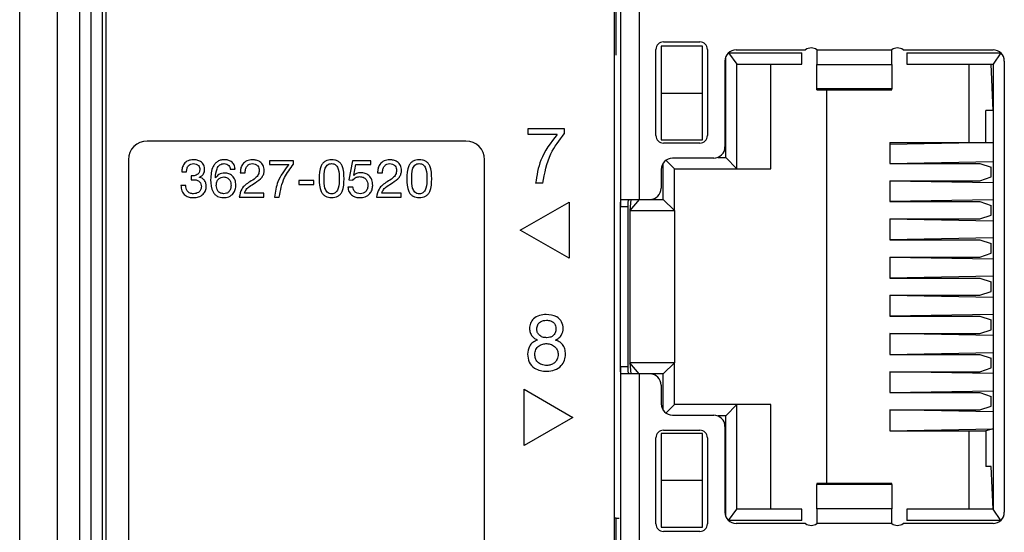
# Model space of a CAD drawing. Units: millimetres. Extents: x 17 to 410, y 7 to 290.
# Drawn here: x 47 to 60, y 121 to 128 of the extents above; entities that cross this region are included whole.
import ezdxf

# ---------------------------------------------------------------- set-up
doc = ezdxf.new("R2010")
doc.units = ezdxf.units.MM

msp = doc.modelspace()

# ---------------------------------------------------------------- linework, layer by layer
at = {"color": 7, "linetype": 'Continuous', "lineweight": 25}
for p, q in [((47.1825, 112.5154), (47.1825, 168.7507)), ((47.6825, 168.7507), (47.6825, 114.7895)), ((47.9825, 117.7022), (47.9825, 167.8275)), ((48.1325, 167.8275), (48.1325, 117.7022)), ((48.2825, 167.8275), (48.2825, 117.7022)), ((48.3304, 167.8275), (48.3304, 117.7022)), ((55.1075, 135.9025), (55.1075, 113.5525)), ((55.1944, 130.6528), (55.1944, 125.7978)), ((55.4444, 130.5528), (55.4444, 125.8978)), ((55.1349, 127.8253), (55.1349, 128.6253)), ((55.6669, 126.7503), (55.6669, 127.9003)), ((56.2869, 127.9428), (55.7369, 127.9428)), ((55.7369, 127.9428), (55.7369, 127.3178)), ((55.7669, 128.0003), (56.2519, 128.0003)), ((56.2869, 127.3178), (56.2869, 127.9428)), ((56.3519, 127.9003), (56.3519, 126.7503)), ((56.7369, 127.8953), (57.6619, 127.8953)), ((57.8119, 127.8953), (58.8119, 127.8953)), ((57.8119, 127.8953), (57.8119, 127.7004)), ((58.8119, 127.7004), (58.8119, 127.8953)), ((58.9619, 127.8953), (60.1619, 127.8953)), ((55.1349, 127.8253), (55.1349, 127.8253)), ((55.1349, 127.8253), (55.1349, 127.8253)), ((56.5969, 126.4578), (56.5969, 127.7991)), ((56.6349, 127.8553), (57.6119, 127.8553)), ((56.6349, 127.8553), (56.7469, 127.7053)), ((57.6119, 127.8553), (57.6119, 127.8553)), ((57.6119, 127.7053), (57.6119, 127.8553)), ((59.0119, 127.8553), (60.2639, 127.8553)), ((59.0119, 127.8553), (59.0119, 127.8553)), ((59.0119, 127.8553), (59.0119, 127.7053)), ((60.2639, 127.8553), (60.1619, 127.7053)), ((56.5869, 127.7453), (56.5869, 126.5978)), ((56.7469, 127.7053), (57.6119, 127.7053)), ((56.7469, 126.3078), (56.7469, 127.7053)), ((57.1969, 126.3078), (57.1969, 127.7053)), ((57.8119, 127.7004), (58.8119, 127.7004)), ((57.8119, 127.3735), (57.8119, 127.7004)), ((58.8119, 127.7004), (58.8119, 127.3735)), ((59.0119, 127.7053), (60.1619, 127.7053)), ((59.8369, 127.7053), (59.8369, 126.6578)), ((60.1619, 127.0828), (60.1369, 127.7053)), ((60.1619, 127.7053), (60.1619, 121.7603)), ((60.3119, 127.7453), (60.3119, 121.7203)), ((58.8119, 127.3735), (57.8119, 127.3735)), ((57.8119, 127.3588), (57.8119, 127.3735)), ((57.8119, 127.3588), (58.8119, 127.3588)), ((57.9469, 122.1067), (57.9469, 127.3588)), ((58.8119, 127.3588), (58.8119, 127.3735)), ((55.7369, 127.3178), (56.2869, 127.3178)), ((55.7369, 127.3178), (55.7369, 126.6928)), ((56.2869, 126.6928), (56.2869, 127.3178)), ((60.0644, 126.6578), (60.0644, 127.0828)), ((60.1619, 127.0828), (60.0644, 127.0828)), ((53.9646, 126.843), (54.4449, 126.843)), ((53.9646, 126.7651), (53.9646, 126.843)), ((54.4449, 126.843), (54.4449, 126.7724)), ((54.3475, 126.7651), (53.9646, 126.7651)), ((53.1325, 126.6775), (48.8825, 126.6775)), ((55.7369, 126.6928), (56.2869, 126.6928)), ((56.2519, 126.6503), (55.7669, 126.6503)), ((60.1619, 126.6578), (58.7869, 126.6328)), ((58.7869, 126.6578), (59.8369, 126.6578)), ((58.7869, 126.6578), (58.7869, 126.3778)), ((59.8369, 126.6578), (59.9869, 126.6578)), ((59.9869, 126.6578), (60.0644, 126.6578)), ((60.0644, 126.6578), (60.1619, 126.6578)), ((56.4369, 126.4478), (55.8869, 126.4478)), ((56.4908, 126.4578), (56.5969, 126.4578)), ((56.5969, 126.4578), (56.7469, 126.3078)), ((48.6325, 126.4275), (48.6325, 120.9275)), ((50.8346, 126.4145), (50.5144, 126.4145)), ((50.5144, 126.4145), (50.5144, 126.3626)), ((50.5144, 126.3626), (50.7697, 126.3626)), ((50.8346, 126.3674), (50.8346, 126.4145)), ((51.619, 126.4145), (51.5727, 126.1583)), ((51.8644, 126.4145), (51.619, 126.4145)), ((51.6373, 126.2203), (51.6638, 126.3626)), ((51.6638, 126.3626), (51.8644, 126.3626)), ((51.8644, 126.3626), (51.8644, 126.4145)), ((53.3825, 120.9275), (53.3825, 126.4275)), ((55.7619, 125.8978), (55.7619, 126.3807)), ((55.7998, 126.4199), (55.9119, 126.3078)), ((55.9119, 125.7478), (55.9119, 126.3078)), ((55.9119, 126.3078), (56.7469, 126.3078)), ((56.7469, 126.3078), (57.1969, 126.3078)), ((58.7869, 126.3778), (60.1619, 126.4028)), ((58.7869, 126.3778), (59.9869, 126.3778)), ((59.9869, 126.3778), (60.1369, 126.3278)), ((60.1369, 126.1978), (60.1369, 126.3278)), ((49.3427, 126.2666), (49.4076, 126.2666)), ((49.4673, 126.2139), (49.4673, 126.1592)), ((49.4924, 126.2132), (49.4802, 126.2132)), ((49.5798, 126.1918), (49.5798, 126.1932)), ((49.7946, 126.1844), (49.7932, 126.1858)), ((49.9904, 126.3004), (50.0554, 126.3004)), ((50.1244, 126.2505), (50.1893, 126.2505)), ((51.6387, 126.2189), (51.6373, 126.2203)), ((51.9555, 126.2505), (52.0205, 126.2505)), ((55.7369, 126.2978), (55.7369, 126.0478)), ((59.9869, 126.1478), (60.1369, 126.1978)), ((49.3971, 126.0833), (49.3322, 126.0833)), ((51.1049, 126.1483), (50.9036, 126.1483)), ((50.9036, 126.1483), (50.9036, 126.0963)), ((50.9036, 126.0963), (51.1049, 126.0963)), ((51.1049, 126.0963), (51.1049, 126.1483)), ((51.6244, 126.0624), (51.5594, 126.0624)), ((51.5727, 126.1583), (51.624, 126.1556)), ((54.1588, 126.1125), (54.0614, 126.1125)), ((58.7869, 126.1478), (60.1619, 126.1228)), ((58.7869, 126.1478), (59.9869, 126.1478)), ((58.7869, 126.1478), (58.7869, 125.8678)), ((50.1104, 125.9275), (50.4377, 125.9275)), ((50.4377, 125.9795), (50.1798, 125.9795)), ((50.4377, 125.9275), (50.4377, 125.9795)), ((50.5789, 125.9275), (50.6438, 125.9275)), ((51.9415, 125.9275), (52.2688, 125.9275)), ((52.2688, 125.9795), (52.0109, 125.9795)), ((52.2688, 125.9275), (52.2688, 125.9795)), ((53.858, 125.4875), (54.5075, 125.8625)), ((54.5075, 125.8625), (54.5075, 125.1125)), ((55.2944, 125.7978), (55.1944, 125.7978)), ((55.1944, 123.6678), (55.1944, 125.7978)), ((55.2153, 125.8978), (55.4444, 125.8978)), ((55.2944, 123.6678), (55.2944, 125.7978)), ((55.4444, 125.8978), (55.3194, 125.7478)), ((55.3326, 125.8978), (55.3194, 125.7478)), ((55.4444, 125.8978), (55.5869, 125.8978)), ((55.5869, 125.8978), (55.7619, 125.8978)), ((55.7619, 125.8978), (55.9119, 125.7478)), ((60.1619, 125.8928), (58.7869, 125.8678)), ((58.7869, 125.8678), (59.9869, 125.8678)), ((59.9869, 125.8678), (60.1369, 125.8178)), ((60.1369, 125.6878), (60.1369, 125.8178)), ((55.3194, 125.7478), (55.9119, 125.7478)), ((55.3194, 125.7478), (55.3194, 123.7178)), ((55.9119, 125.7478), (55.9119, 123.7178)), ((59.9869, 125.6378), (60.1369, 125.6878)), ((58.7869, 125.6378), (60.1619, 125.6128)), ((58.7869, 125.6378), (59.9869, 125.6378)), ((58.7869, 125.6378), (58.7869, 125.3578)), ((54.5075, 125.1125), (53.858, 125.4875)), ((60.1619, 125.3828), (58.7869, 125.3578)), ((58.7869, 125.3578), (59.9869, 125.3578)), ((59.9869, 125.3578), (60.1369, 125.3078)), ((60.1369, 125.1778), (60.1369, 125.3078)), ((58.7869, 125.1278), (60.1619, 125.1028)), ((58.7869, 125.1278), (58.7869, 124.8478)), ((58.7869, 125.1278), (59.9869, 125.1278)), ((59.9869, 125.1278), (60.1369, 125.1778)), ((60.1619, 124.8728), (58.7869, 124.8478)), ((58.7869, 124.8478), (59.9869, 124.8478)), ((59.9869, 124.8478), (60.1369, 124.7978)), ((60.1369, 124.6678), (60.1369, 124.7978)), ((58.7869, 124.6178), (60.1619, 124.5928)), ((58.7869, 124.6178), (59.9869, 124.6178)), ((58.7869, 124.6178), (58.7869, 124.3378)), ((59.9869, 124.6178), (60.1369, 124.6678)), ((60.1619, 124.3628), (58.7869, 124.3378)), ((58.7869, 124.3378), (59.9869, 124.3378)), ((59.9869, 124.3378), (60.1369, 124.2878)), ((60.1369, 124.1578), (60.1369, 124.2878)), ((60.1619, 124.0828), (58.7869, 124.1078)), ((58.7869, 124.1078), (59.9869, 124.1078)), ((58.7869, 124.1078), (58.7869, 123.8278)), ((59.9869, 124.1078), (60.1369, 124.1578)), ((58.7869, 123.8278), (60.1619, 123.8528)), ((58.7869, 123.8278), (59.9869, 123.8278)), ((59.9869, 123.8278), (60.1369, 123.7778)), ((55.4444, 123.5678), (55.3194, 123.7178)), ((55.9119, 123.7178), (55.3194, 123.7178)), ((55.3194, 123.7178), (55.3326, 123.5678)), ((55.7619, 123.5678), (55.9119, 123.7178)), ((55.9119, 123.1578), (55.9119, 123.7178)), ((60.1369, 123.6478), (60.1369, 123.7778)), ((55.1944, 123.6678), (55.1944, 118.8128)), ((55.1944, 123.6678), (55.2944, 123.6678)), ((55.4444, 123.5678), (55.2153, 123.5678)), ((55.4444, 123.5678), (55.4444, 118.9128)), ((55.5869, 123.5678), (55.4444, 123.5678)), ((55.7619, 123.5678), (55.5869, 123.5678)), ((55.7619, 123.0849), (55.7619, 123.5678)), ((60.1619, 123.5728), (58.7869, 123.5978)), ((58.7869, 123.5978), (59.9869, 123.5978)), ((58.7869, 123.5978), (58.7869, 123.3178)), ((59.9869, 123.5978), (60.1369, 123.6478)), ((55.7369, 123.4178), (55.7369, 123.1678)), ((53.9075, 122.6125), (53.9075, 123.3625)), ((53.9075, 123.3625), (54.557, 122.9875)), ((58.7869, 123.3178), (60.1619, 123.3428)), ((58.7869, 123.3178), (59.9869, 123.3178)), ((59.9869, 123.3178), (60.1369, 123.2678)), ((55.7998, 123.0457), (55.9119, 123.1578)), ((56.7469, 123.1578), (55.9119, 123.1578)), ((56.5969, 123.0078), (56.7469, 123.1578)), ((56.7469, 121.7603), (56.7469, 123.1578)), ((57.1969, 123.1578), (56.7469, 123.1578)), ((57.1969, 121.7603), (57.1969, 123.1578)), ((60.1369, 123.1378), (60.1369, 123.2678)), ((60.1619, 123.0628), (58.7869, 123.0878)), ((58.7869, 123.0878), (58.7869, 122.8078)), ((58.7869, 123.0878), (59.9869, 123.0878)), ((59.9869, 123.0878), (60.1369, 123.1378)), ((54.557, 122.9875), (53.9075, 122.6125)), ((55.8869, 123.0178), (56.4369, 123.0178)), ((56.5969, 123.0078), (56.4908, 123.0078)), ((56.5969, 121.6664), (56.5969, 123.0078)), ((56.2869, 122.7728), (55.7369, 122.7728)), ((55.7369, 122.7728), (55.7369, 122.1478)), ((55.7669, 122.8153), (56.2519, 122.8153)), ((56.2869, 122.1478), (56.2869, 122.7728)), ((56.5869, 122.8678), (56.5869, 121.7203)), ((58.7869, 122.8078), (60.1619, 122.8328)), ((58.7869, 122.8078), (59.8369, 122.8078)), ((59.8369, 122.8078), (59.8369, 121.7603)), ((59.8369, 122.8078), (59.9869, 122.8078)), ((59.9869, 122.8078), (60.0644, 122.8078)), ((60.1619, 122.8328), (60.0644, 122.8078)), ((60.0644, 122.8078), (60.0644, 122.3328)), ((55.6669, 121.5653), (55.6669, 122.7153)), ((56.3519, 122.7153), (56.3519, 121.5653)), ((60.1369, 122.3328), (60.0644, 122.3328)), ((60.1619, 121.7603), (60.1369, 122.3328)), ((55.7369, 122.1478), (56.2869, 122.1478)), ((55.7369, 122.1478), (55.7369, 121.5228)), ((56.2869, 121.5228), (56.2869, 122.1478)), ((58.8119, 122.1067), (57.8119, 122.1067)), ((57.8119, 122.1067), (57.8119, 122.092)), ((58.8119, 122.092), (58.8119, 122.1067)), ((58.8119, 122.092), (57.8119, 122.092)), ((57.8119, 121.7651), (57.8119, 122.092)), ((58.8119, 122.092), (58.8119, 121.7651)), ((56.6349, 121.6103), (56.7469, 121.7603)), ((57.6119, 121.7603), (56.7469, 121.7603)), ((57.6119, 121.6103), (57.6119, 121.7603)), ((58.8119, 121.7651), (57.8119, 121.7651)), ((57.8119, 121.7651), (57.8119, 121.5703)), ((58.8119, 121.5703), (58.8119, 121.7651)), ((59.0119, 121.7603), (59.0119, 121.6103)), ((60.1619, 121.7603), (59.0119, 121.7603)), ((60.2639, 121.6103), (60.1619, 121.7603)), ((55.1349, 121.6403), (55.1075, 121.6403)), ((55.1349, 120.8403), (55.1349, 121.6403)), ((55.1349, 121.6403), (55.175, 121.6403)), ((57.6119, 121.6103), (56.6349, 121.6103)), ((57.6119, 121.6103), (57.6119, 121.6103)), ((59.0119, 121.6103), (59.0119, 121.6103)), ((60.2639, 121.6103), (59.0119, 121.6103)), ((55.7369, 121.5228), (56.2869, 121.5228)), ((56.2519, 121.4653), (55.7669, 121.4653)), ((57.6619, 121.5703), (56.7369, 121.5703)), ((58.8119, 121.5703), (57.8119, 121.5703)), ((60.1619, 121.5703), (58.9619, 121.5703))]:
    msp.add_line(p, q, dxfattribs=at)
for centre, radius, start, end in [((55.7669, 127.9003), 0.1, 90, 180), ((56.2519, 127.9003), 0.1, 0, 90), ((56.7369, 127.7453), 0.15, 90, 180), ((57.7369, 127.7953), 0.125, 53.1301, 126.8699), ((58.8869, 127.7953), 0.125, 53.1301, 126.8699), ((60.1619, 127.7453), 0.15, 0, 90), ((55.7669, 126.7503), 0.1, 180, 270), ((56.2519, 126.7503), 0.1, 270, 0), ((48.8825, 126.4275), 0.25, 90, 180), ((53.1325, 126.4275), 0.25, 0, 90), ((56.4369, 126.5978), 0.15, 270, 0), ((55.8869, 126.2978), 0.15, 90, 180), ((55.5869, 126.0478), 0.15, 270, 0), ((55.5869, 123.4178), 0.15, 0, 90), ((55.8869, 123.1678), 0.15, 180, 270), ((56.4369, 122.8678), 0.15, 0, 90), ((55.7669, 122.7153), 0.1, 90, 180), ((56.2519, 122.7153), 0.1, 0, 90), ((56.7369, 121.7203), 0.15, 180, 270), ((60.1619, 121.7203), 0.15, 270, 0), ((55.7669, 121.5653), 0.1, 180, 270), ((56.2519, 121.5653), 0.1, 270, 360), ((57.7369, 121.6703), 0.125, 233.1301, 306.8699), ((58.8869, 121.6703), 0.125, 233.1301, 306.8699)]:
    msp.add_arc(centre, radius, start, end, dxfattribs=at)
for points, knots in [([(54.3475, 126.7651), (54.2642, 126.6557), (54.1155, 126.4603), (54.0779, 126.2188), (54.0614, 126.1125)], [0, 0, 0, 0, 0.5596733, 1, 1, 1, 1]), ([(54.1588, 126.1125), (54.1831, 126.249), (54.2264, 126.4927), (54.3781, 126.6869), (54.4449, 126.7724)], [0, 0, 0, 0, 0.5597893, 1, 1, 1, 1]), ([(49.4968, 126.4275), (49.4732, 126.4254), (49.4262, 126.4212), (49.3729, 126.3775), (49.3479, 126.3217), (49.3444, 126.285), (49.3427, 126.2666)], [0, 0, 0, 0, 0.2798977, 0.5584606, 0.7789589, 1, 1, 1, 1]), ([(49.4076, 126.2666), (49.4086, 126.2816), (49.4106, 126.3114), (49.4307, 126.3493), (49.463, 126.3727), (49.4866, 126.3746), (49.4985, 126.3756)], [0, 0, 0, 0, 0.2808871, 0.5602208, 0.7799109, 1, 1, 1, 1]), ([(49.6488, 126.2931), (49.6468, 126.3148), (49.6428, 126.358), (49.5995, 126.4046), (49.5474, 126.4246), (49.5137, 126.4265), (49.4968, 126.4275)], [0, 0, 0, 0, 0.2798326, 0.5581523, 0.7787976, 1, 1, 1, 1]), ([(49.4985, 126.3756), (49.5109, 126.3745), (49.5356, 126.3725), (49.5659, 126.3529), (49.5821, 126.3244), (49.5833, 126.3049), (49.5839, 126.2951)], [0, 0, 0, 0, 0.2802932, 0.5597809, 0.7793752, 1, 1, 1, 1]), ([(49.9134, 126.4275), (49.8981, 126.4268), (49.8674, 126.4254), (49.8241, 126.4078), (49.7884, 126.3781), (49.7362, 126.3016), (49.7318, 126.2232), (49.7283, 126.1606)], [0, 0, 0, 0, 0.1255095, 0.250731, 0.3761716, 0.5016603, 1, 1, 1, 1]), ([(49.7932, 126.1858), (49.7957, 126.2277), (49.7994, 126.2905), (49.8408, 126.3541), (49.8785, 126.3738), (49.8993, 126.375), (49.9098, 126.3756)], [0, 0, 0, 0, 0.5003933, 0.7494244, 0.8745506, 1, 1, 1, 1]), ([(49.9098, 126.3756), (49.9213, 126.3746), (49.9442, 126.3727), (49.9705, 126.3525), (49.9857, 126.3269), (49.9889, 126.3092), (49.9904, 126.3004)], [0, 0, 0, 0, 0.2798859, 0.5587701, 0.7792856, 1, 1, 1, 1]), ([(50.0554, 126.3004), (50.0521, 126.3202), (50.0455, 126.3596), (50.0078, 126.4037), (49.9603, 126.4249), (49.9291, 126.4266), (49.9134, 126.4275)], [0, 0, 0, 0, 0.2802549, 0.5590933, 0.7791872, 1, 1, 1, 1]), ([(50.2856, 126.4275), (50.26, 126.425), (50.2089, 126.4201), (50.1521, 126.3716), (50.1255, 126.3106), (50.1247, 126.2705), (50.1244, 126.2505)], [0, 0, 0, 0, 0.2799473, 0.5586163, 0.7791239, 1, 1, 1, 1]), ([(50.1893, 126.2505), (50.19, 126.267), (50.1913, 126.3), (50.2114, 126.3424), (50.2447, 126.3714), (50.2707, 126.3742), (50.2838, 126.3756)], [0, 0, 0, 0, 0.280944, 0.5606033, 0.7804028, 1, 1, 1, 1]), ([(50.2838, 126.3756), (50.2974, 126.3742), (50.3247, 126.3714), (50.3562, 126.3476), (50.3747, 126.317), (50.3766, 126.2956), (50.3776, 126.2849)], [0, 0, 0, 0, 0.28006586, 0.55933135, 0.77964567, 1, 1, 1, 1]), ([(50.4426, 126.2865), (50.4401, 126.3088), (50.4351, 126.3533), (50.3907, 126.401), (50.3378, 126.4238), (50.303, 126.4263), (50.2856, 126.4275)], [0, 0, 0, 0, 0.27953734, 0.55838933, 0.77901208, 1, 1, 1, 1]), ([(50.7697, 126.3626), (50.7142, 126.2897), (50.615, 126.1594), (50.5899, 125.9984), (50.5789, 125.9275)], [0, 0, 0, 0, 0.5596733, 1, 1, 1, 1]), ([(50.6438, 125.9275), (50.66, 126.0185), (50.6889, 126.181), (50.7901, 126.3105), (50.8346, 126.3674)], [0, 0, 0, 0, 0.5597893, 1, 1, 1, 1]), ([(51.3419, 126.4275), (51.3124, 126.4249), (51.268, 126.421), (51.2236, 126.3818), (51.1767, 126.3081), (51.1765, 126.2336), (51.1763, 126.174)], [0, 0, 0, 0, 0.2489619, 0.3745025, 0.500091, 1, 1, 1, 1]), ([(51.2413, 126.1746), (51.2416, 126.217), (51.2419, 126.2701), (51.263, 126.3303), (51.2828, 126.3554), (51.3101, 126.3733), (51.3313, 126.3748), (51.3419, 126.3756)], [0, 0, 0, 0, 0.5002133, 0.6254054, 0.7503216, 0.8750897, 1, 1, 1, 1]), ([(51.5075, 126.174), (51.5073, 126.2335), (51.5071, 126.3079), (51.4601, 126.3819), (51.4269, 126.4108), (51.3853, 126.4257), (51.3564, 126.4269), (51.3419, 126.4275)], [0, 0, 0, 0, 0.4988398, 0.6241395, 0.7494164, 0.8745097, 1, 1, 1, 1]), ([(51.3419, 126.3756), (51.3525, 126.3748), (51.3737, 126.3733), (51.4011, 126.3554), (51.4207, 126.3302), (51.4418, 126.2701), (51.4422, 126.217), (51.4426, 126.1746)], [0, 0, 0, 0, 0.1249031, 0.2497106, 0.3746673, 0.4998326, 1, 1, 1, 1]), ([(52.1168, 126.4275), (52.0912, 126.425), (52.0401, 126.4201), (51.9832, 126.3716), (51.9567, 126.3106), (51.9559, 126.2705), (51.9555, 126.2505)], [0, 0, 0, 0, 0.2799473, 0.5586163, 0.7791239, 1, 1, 1, 1]), ([(52.0205, 126.2505), (52.0212, 126.267), (52.0225, 126.3), (52.0426, 126.3424), (52.0758, 126.3714), (52.1019, 126.3742), (52.1149, 126.3756)], [0, 0, 0, 0, 0.280944, 0.5606033, 0.7804028, 1, 1, 1, 1]), ([(52.1149, 126.3756), (52.1286, 126.3742), (52.1559, 126.3714), (52.1874, 126.3476), (52.2059, 126.317), (52.2078, 126.2956), (52.2088, 126.2849)], [0, 0, 0, 0, 0.2800659, 0.5593313, 0.7796457, 1, 1, 1, 1]), ([(52.2737, 126.2865), (52.2712, 126.3088), (52.2663, 126.3533), (52.2218, 126.401), (52.169, 126.4238), (52.1342, 126.4263), (52.1168, 126.4275)], [0, 0, 0, 0, 0.2795373, 0.5583893, 0.7790121, 1, 1, 1, 1]), ([(52.5107, 126.4275), (52.4812, 126.4249), (52.4368, 126.421), (52.3924, 126.3818), (52.3455, 126.3081), (52.3453, 126.2336), (52.3451, 126.174)], [0, 0, 0, 0, 0.2489619, 0.3745025, 0.500091, 1, 1, 1, 1]), ([(52.4101, 126.1746), (52.4104, 126.217), (52.4108, 126.2701), (52.4318, 126.3303), (52.4516, 126.3554), (52.4789, 126.3733), (52.5001, 126.3748), (52.5107, 126.3756)], [0, 0, 0, 0, 0.5002133, 0.6254054, 0.7503216, 0.8750897, 1, 1, 1, 1]), ([(52.6763, 126.174), (52.6761, 126.2335), (52.6759, 126.3079), (52.629, 126.3819), (52.5958, 126.4108), (52.5541, 126.4257), (52.5252, 126.4269), (52.5107, 126.4275)], [0, 0, 0, 0, 0.4988398, 0.6241395, 0.7494164, 0.8745097, 1, 1, 1, 1]), ([(52.5107, 126.3756), (52.5213, 126.3748), (52.5426, 126.3733), (52.5699, 126.3554), (52.5896, 126.3302), (52.6106, 126.2701), (52.611, 126.217), (52.6114, 126.1746)], [0, 0, 0, 0, 0.1249031, 0.2497106, 0.3746673, 0.4998326, 1, 1, 1, 1]), ([(49.4802, 126.2132), (49.4778, 126.2133), (49.4735, 126.2134), (49.4692, 126.2138), (49.4673, 126.2139)], [0, 0, 0, 0, 0.5599652, 1, 1, 1, 1]), ([(49.5839, 126.2951), (49.5824, 126.2821), (49.5795, 126.2562), (49.5534, 126.2288), (49.5228, 126.2153), (49.5025, 126.2139), (49.4924, 126.2132)], [0, 0, 0, 0, 0.2792835, 0.5582915, 0.7788992, 1, 1, 1, 1]), ([(49.5798, 126.1932), (49.5902, 126.1992), (49.6111, 126.2111), (49.633, 126.2368), (49.6468, 126.2648), (49.6481, 126.2836), (49.6488, 126.2931)], [0, 0, 0, 0, 0.2799364, 0.5599719, 0.7799828, 1, 1, 1, 1]), ([(49.6698, 126.0718), (49.6686, 126.0871), (49.6662, 126.1177), (49.6458, 126.1564), (49.6147, 126.182), (49.5915, 126.1886), (49.5798, 126.1918)], [0, 0, 0, 0, 0.2802182, 0.5599112, 0.7796491, 1, 1, 1, 1]), ([(49.9165, 126.2498), (49.8884, 126.2468), (49.8382, 126.2415), (49.8079, 126.2019), (49.7946, 126.1844)], [0, 0, 0, 0, 0.559408, 1, 1, 1, 1]), ([(49.8045, 126.0847), (49.8056, 126.1006), (49.808, 126.1323), (49.8317, 126.1712), (49.8666, 126.1947), (49.8916, 126.1968), (49.9041, 126.1978)], [0, 0, 0, 0, 0.280638, 0.5597892, 0.7797703, 1, 1, 1, 1]), ([(49.9041, 126.1978), (49.9199, 126.1959), (49.9514, 126.192), (49.9947, 126.1502), (49.9986, 126.1091), (50.001, 126.084)], [0, 0, 0, 0, 0.2803019, 0.560298, 1, 1, 1, 1]), ([(50.0659, 126.0882), (50.0638, 126.1113), (50.0596, 126.1575), (50.0232, 126.2136), (49.9711, 126.2454), (49.9347, 126.2483), (49.9165, 126.2498)], [0, 0, 0, 0, 0.2802576, 0.559624, 0.7795748, 1, 1, 1, 1]), ([(50.3776, 126.2849), (50.3753, 126.2651), (50.3707, 126.2254), (50.3189, 126.1739), (50.2764, 126.148), (50.2503, 126.1321)], [0, 0, 0, 0, 0.2785289, 0.5581642, 1, 1, 1, 1]), ([(50.3207, 126.1174), (50.3554, 126.1402), (50.4038, 126.172), (50.4392, 126.2381), (50.4414, 126.2704), (50.4426, 126.2865)], [0, 0, 0, 0, 0.5594317, 0.7797285, 1, 1, 1, 1]), ([(51.1763, 126.174), (51.1771, 126.1149), (51.1781, 126.0409), (51.2229, 125.9659), (51.2688, 125.9285), (51.3127, 125.924), (51.3419, 125.921)], [0, 0, 0, 0, 0.5000145, 0.6255421, 0.7509152, 1, 1, 1, 1]), ([(51.3419, 125.973), (51.3313, 125.9736), (51.31, 125.9749), (51.2733, 125.9987), (51.2405, 126.0685), (51.2409, 126.1321), (51.2413, 126.1746)], [0, 0, 0, 0, 0.1251971, 0.2497827, 0.4987428, 1, 1, 1, 1]), ([(51.4426, 126.1746), (51.4428, 126.1321), (51.4432, 126.0685), (51.4105, 125.9987), (51.3738, 125.9749), (51.3525, 125.9736), (51.3419, 125.973)], [0, 0, 0, 0, 0.5012524, 0.750201, 0.8747948, 1, 1, 1, 1]), ([(51.3419, 125.921), (51.3711, 125.924), (51.415, 125.9286), (51.4608, 125.966), (51.5058, 126.0409), (51.5067, 126.1148), (51.5075, 126.174)], [0, 0, 0, 0, 0.2490796, 0.3744346, 0.499952, 1, 1, 1, 1]), ([(51.624, 126.1556), (51.6382, 126.1702), (51.6636, 126.1962), (51.6994, 126.2006), (51.7152, 126.2025)], [0, 0, 0, 0, 0.56016852, 1, 1, 1, 1]), ([(51.7308, 126.2544), (51.7115, 126.2529), (51.677, 126.2502), (51.6504, 126.2284), (51.6387, 126.2189)], [0, 0, 0, 0, 0.56080342, 1, 1, 1, 1]), ([(51.7152, 126.2025), (51.7317, 126.2007), (51.7648, 126.1973), (51.8024, 126.1673), (51.8226, 126.1291), (51.8247, 126.1031), (51.8257, 126.0902)], [0, 0, 0, 0, 0.2798689, 0.5589002, 0.7793296, 1, 1, 1, 1]), ([(51.8906, 126.0853), (51.8887, 126.1099), (51.885, 126.159), (51.8452, 126.2184), (51.7886, 126.2498), (51.7501, 126.2529), (51.7308, 126.2544)], [0, 0, 0, 0, 0.2803748, 0.5594766, 0.7794152, 1, 1, 1, 1]), ([(52.2088, 126.2849), (52.2065, 126.2651), (52.2018, 126.2254), (52.1501, 126.1739), (52.1075, 126.148), (52.0815, 126.1321)], [0, 0, 0, 0, 0.2785289, 0.5581642, 1, 1, 1, 1]), ([(52.1519, 126.1174), (52.1866, 126.1402), (52.2349, 126.172), (52.2703, 126.2381), (52.2726, 126.2704), (52.2737, 126.2865)], [0, 0, 0, 0, 0.5594317, 0.7797285, 1, 1, 1, 1]), ([(52.3451, 126.174), (52.3459, 126.1149), (52.3469, 126.0409), (52.3917, 125.9659), (52.4376, 125.9285), (52.4815, 125.924), (52.5107, 125.921)], [0, 0, 0, 0, 0.5000145, 0.6255421, 0.7509152, 1, 1, 1, 1]), ([(52.5107, 125.973), (52.5001, 125.9736), (52.4788, 125.9749), (52.4421, 125.9987), (52.4093, 126.0685), (52.4098, 126.1321), (52.4101, 126.1746)], [0, 0, 0, 0, 0.1251971, 0.2497827, 0.4987428, 1, 1, 1, 1]), ([(52.6114, 126.1746), (52.6116, 126.1321), (52.612, 126.0685), (52.5794, 125.9987), (52.5426, 125.9749), (52.5214, 125.9736), (52.5107, 125.973)], [0, 0, 0, 0, 0.5012524, 0.750201, 0.8747948, 1, 1, 1, 1]), ([(52.5107, 125.921), (52.54, 125.924), (52.5839, 125.9286), (52.6296, 125.966), (52.6747, 126.0409), (52.6756, 126.1148), (52.6763, 126.174)], [0, 0, 0, 0, 0.24907956, 0.37443463, 0.49995196, 1, 1, 1, 1]), ([(49.3322, 126.0833), (49.3338, 126.0584), (49.3371, 126.0089), (49.3817, 125.9519), (49.4401, 125.9247), (49.4788, 125.9222), (49.4982, 125.921)], [0, 0, 0, 0, 0.2800794, 0.5586992, 0.7790624, 1, 1, 1, 1]), ([(49.5, 125.973), (49.4839, 125.9742), (49.4518, 125.9768), (49.417, 126.0082), (49.4003, 126.0459), (49.3982, 126.0708), (49.3971, 126.0833)], [0, 0, 0, 0, 0.28005436, 0.55828463, 0.7789341, 1, 1, 1, 1]), ([(49.4673, 126.1592), (49.4738, 126.1599), (49.4853, 126.1611), (49.4969, 126.1612), (49.502, 126.1613)], [0, 0, 0, 0, 0.559932, 1, 1, 1, 1]), ([(49.4982, 125.921), (49.5222, 125.9229), (49.5701, 125.9268), (49.6297, 125.962), (49.665, 126.015), (49.6682, 126.0529), (49.6698, 126.0718)], [0, 0, 0, 0, 0.2805416, 0.5598624, 0.7797768, 1, 1, 1, 1]), ([(49.6049, 126.0674), (49.603, 126.0526), (49.5993, 126.023), (49.5695, 125.9917), (49.5348, 125.9756), (49.5116, 125.9738), (49.5, 125.973)], [0, 0, 0, 0, 0.2791771, 0.5584145, 0.7791193, 1, 1, 1, 1]), ([(49.502, 126.1613), (49.5167, 126.1602), (49.5461, 126.158), (49.5817, 126.135), (49.6019, 126.102), (49.6039, 126.079), (49.6049, 126.0674)], [0, 0, 0, 0, 0.280663, 0.5594808, 0.7796273, 1, 1, 1, 1]), ([(49.7283, 126.1606), (49.7308, 126.103), (49.734, 126.0309), (49.7842, 125.9632), (49.8284, 125.9273), (49.8711, 125.9235), (49.8995, 125.921)], [0, 0, 0, 0, 0.4990322, 0.6247737, 0.7505159, 1, 1, 1, 1]), ([(49.9041, 125.973), (49.8883, 125.9748), (49.8568, 125.9785), (49.8232, 126.0102), (49.8071, 126.0477), (49.8053, 126.0723), (49.8045, 126.0847)], [0, 0, 0, 0, 0.2793919, 0.558363, 0.7790226, 1, 1, 1, 1]), ([(49.8995, 125.921), (49.9245, 125.923), (49.9745, 125.927), (50.0317, 125.9718), (50.061, 126.0297), (50.0643, 126.0687), (50.0659, 126.0882)], [0, 0, 0, 0, 0.280032, 0.5590227, 0.7792329, 1, 1, 1, 1]), ([(50.001, 126.084), (49.9996, 126.0685), (49.9968, 126.0377), (49.9744, 125.9995), (49.9406, 125.9763), (49.9163, 125.9741), (49.9041, 125.973)], [0, 0, 0, 0, 0.2803925, 0.5600187, 0.779871, 1, 1, 1, 1]), ([(50.2503, 126.1321), (50.2082, 126.104), (50.1331, 126.0539), (50.1173, 125.9662), (50.1104, 125.9275)], [0, 0, 0, 0, 0.5596992, 1, 1, 1, 1]), ([(50.1798, 125.9795), (50.1864, 125.9974), (50.1998, 126.0333), (50.2537, 126.0771), (50.2953, 126.1021), (50.3207, 126.1174)], [0, 0, 0, 0, 0.277795, 0.5582638, 1, 1, 1, 1]), ([(51.5594, 126.0624), (51.5624, 126.0402), (51.5685, 125.9958), (51.6128, 125.9487), (51.6651, 125.9246), (51.6999, 125.9222), (51.7173, 125.921)], [0, 0, 0, 0, 0.279421, 0.5586204, 0.7790898, 1, 1, 1, 1]), ([(51.7247, 125.973), (51.7107, 125.9742), (51.6828, 125.9765), (51.6499, 125.9995), (51.6296, 126.0298), (51.6261, 126.0515), (51.6244, 126.0624)], [0, 0, 0, 0, 0.280111, 0.5594024, 0.7796484, 1, 1, 1, 1]), ([(51.7173, 125.921), (51.7424, 125.9232), (51.7926, 125.9274), (51.8518, 125.9695), (51.885, 126.0263), (51.8887, 126.0656), (51.8906, 126.0853)], [0, 0, 0, 0, 0.2801448, 0.5593909, 0.7795391, 1, 1, 1, 1]), ([(51.8257, 126.0902), (51.8246, 126.0739), (51.8224, 126.0414), (51.799, 126.0006), (51.7631, 125.9768), (51.7375, 125.9742), (51.7247, 125.973)], [0, 0, 0, 0, 0.2805889, 0.559961, 0.7797601, 1, 1, 1, 1]), ([(52.0815, 126.1321), (52.0394, 126.104), (51.9643, 126.0539), (51.9485, 125.9662), (51.9415, 125.9275)], [0, 0, 0, 0, 0.5596992, 1, 1, 1, 1]), ([(52.0109, 125.9795), (52.0176, 125.9974), (52.031, 126.0333), (52.0849, 126.0771), (52.1265, 126.1021), (52.1519, 126.1174)], [0, 0, 0, 0, 0.277795, 0.5582638, 1, 1, 1, 1]), ([(55.1944, 125.7978), (55.1944, 125.8112), (55.1944, 125.8313), (55.1949, 125.8547), (55.1961, 125.8698), (55.1983, 125.8821), (55.2022, 125.8909), (55.2077, 125.8967), (55.2127, 125.8974), (55.2153, 125.8978)], [0, 0, 0, 0, 0.2510252, 0.3762288, 0.4991676, 0.621477, 0.7472963, 0.8735087, 1, 1, 1, 1]), ([(55.2944, 125.7978), (55.2944, 125.8071), (55.2945, 125.8242), (55.2953, 125.8498), (55.2967, 125.8701), (55.3022, 125.8844), (55.3097, 125.8926), (55.3196, 125.8971), (55.3283, 125.8975), (55.3326, 125.8978)], [0, 0, 0, 0, 0.1690766, 0.308725, 0.4992422, 0.6286444, 0.7535304, 0.8764308, 1, 1, 1, 1]), ([(54.2022, 124.3625), (54.1717, 124.3598), (54.1109, 124.3544), (54.0354, 124.3107), (53.9874, 124.2455), (53.9828, 124.1974), (53.9806, 124.1733)], [0, 0, 0, 0, 0.2804614, 0.5601308, 0.7800462, 1, 1, 1, 1]), ([(54.4312, 124.1733), (54.4271, 124.2047), (54.4189, 124.2674), (54.3332, 124.3507), (54.2519, 124.358), (54.2022, 124.3625)], [0, 0, 0, 0, 0.28039841, 0.5601883, 1, 1, 1, 1]), ([(54.078, 124.1703), (54.0802, 124.1886), (54.0846, 124.2252), (54.1219, 124.2637), (54.1655, 124.2821), (54.1942, 124.2838), (54.2086, 124.2846)], [0, 0, 0, 0, 0.2790737, 0.5582328, 0.7787772, 1, 1, 1, 1]), ([(54.2086, 124.2846), (54.2265, 124.2833), (54.2624, 124.2806), (54.307, 124.2537), (54.3311, 124.2127), (54.3329, 124.1844), (54.3338, 124.1703)], [0, 0, 0, 0, 0.2806262, 0.5602152, 0.7795592, 1, 1, 1, 1]), ([(53.9806, 124.1733), (53.9824, 124.1549), (53.986, 124.118), (54.0194, 124.0585), (54.0609, 124.0343), (54.0862, 124.0196)], [0, 0, 0, 0, 0.2808498, 0.5617388, 1, 1, 1, 1]), ([(54.2107, 124.0508), (54.1918, 124.0522), (54.1542, 124.055), (54.1074, 124.0831), (54.0813, 124.1258), (54.0791, 124.1554), (54.078, 124.1703)], [0, 0, 0, 0, 0.2807543, 0.5597225, 0.77962942, 1, 1, 1, 1]), ([(54.3338, 124.1703), (54.3324, 124.152), (54.3295, 124.1156), (54.2956, 124.0749), (54.2534, 124.0537), (54.2249, 124.0518), (54.2107, 124.0508)], [0, 0, 0, 0, 0.2801664, 0.5588707, 0.7792163, 1, 1, 1, 1]), ([(54.3267, 124.0196), (54.3427, 124.0285), (54.3748, 124.0463), (54.4189, 124.0974), (54.4265, 124.1446), (54.4312, 124.1733)], [0, 0, 0, 0, 0.2811107, 0.5621453, 1, 1, 1, 1]), ([(54.0862, 124.0196), (54.0651, 124.0103), (54.0229, 123.9918), (53.9666, 123.9276), (53.9589, 123.8681), (53.9542, 123.8318)], [0, 0, 0, 0, 0.2810785, 0.5616343, 1, 1, 1, 1]), ([(54.0516, 123.8274), (54.0543, 123.85), (54.0596, 123.8951), (54.1039, 123.9436), (54.1566, 123.9692), (54.1919, 123.9717), (54.2096, 123.9729)], [0, 0, 0, 0, 0.2793983, 0.5586724, 0.7791572, 1, 1, 1, 1]), ([(54.2096, 123.9729), (54.2315, 123.9703), (54.2753, 123.9651), (54.3262, 123.9282), (54.3581, 123.8802), (54.3616, 123.8457), (54.3633, 123.8285)], [0, 0, 0, 0, 0.27982859, 0.55966138, 0.77985974, 1, 1, 1, 1]), ([(54.4607, 123.8318), (54.4592, 123.8552), (54.456, 123.9018), (54.4247, 123.9609), (54.3783, 124.0005), (54.3439, 124.0132), (54.3267, 124.0196)], [0, 0, 0, 0, 0.2801833, 0.5595417, 0.779548, 1, 1, 1, 1]), ([(53.9542, 123.8318), (53.9579, 123.7952), (53.9652, 123.7222), (54.0379, 123.6436), (54.1252, 123.6079), (54.1822, 123.6045), (54.2107, 123.6028)], [0, 0, 0, 0, 0.279644, 0.5583137, 0.7788943, 1, 1, 1, 1]), ([(54.2107, 123.6807), (54.1878, 123.6825), (54.1423, 123.6862), (54.0868, 123.722), (54.0555, 123.7735), (54.0529, 123.8094), (54.0516, 123.8274)], [0, 0, 0, 0, 0.2803519, 0.5597295, 0.7795628, 1, 1, 1, 1]), ([(54.2107, 123.6028), (54.2463, 123.6058), (54.3175, 123.6119), (54.4038, 123.6679), (54.4534, 123.7478), (54.4583, 123.8038), (54.4607, 123.8318)], [0, 0, 0, 0, 0.2803924, 0.5595561, 0.7796835, 1, 1, 1, 1]), ([(54.3633, 123.8285), (54.3609, 123.8062), (54.356, 123.7616), (54.3142, 123.7123), (54.2631, 123.6849), (54.2282, 123.6821), (54.2107, 123.6807)], [0, 0, 0, 0, 0.27973228, 0.55886574, 0.77930428, 1, 1, 1, 1]), ([(55.2153, 123.5678), (55.2105, 123.5691), (55.2033, 123.5712), (55.1984, 123.5834), (55.196, 123.5956), (55.1949, 123.6109), (55.1944, 123.6343), (55.1944, 123.6544), (55.1944, 123.6678)], [0, 0, 0, 0, 0.25074595, 0.37647501, 0.49970549, 0.62355891, 0.74909653, 1, 1, 1, 1]), ([(55.3326, 123.5678), (55.3283, 123.568), (55.3196, 123.5684), (55.3097, 123.5729), (55.3023, 123.5811), (55.2967, 123.5954), (55.2953, 123.6156), (55.2945, 123.6412), (55.2944, 123.6584), (55.2944, 123.6678)], [0, 0, 0, 0, 0.1233422, 0.2460296, 0.3707028, 0.4998788, 0.6906561, 0.8305691, 1, 1, 1, 1])]:
    msp.add_open_spline(points, degree=3, knots=knots, dxfattribs=at)

doc.saveas('drawing.dxf')
